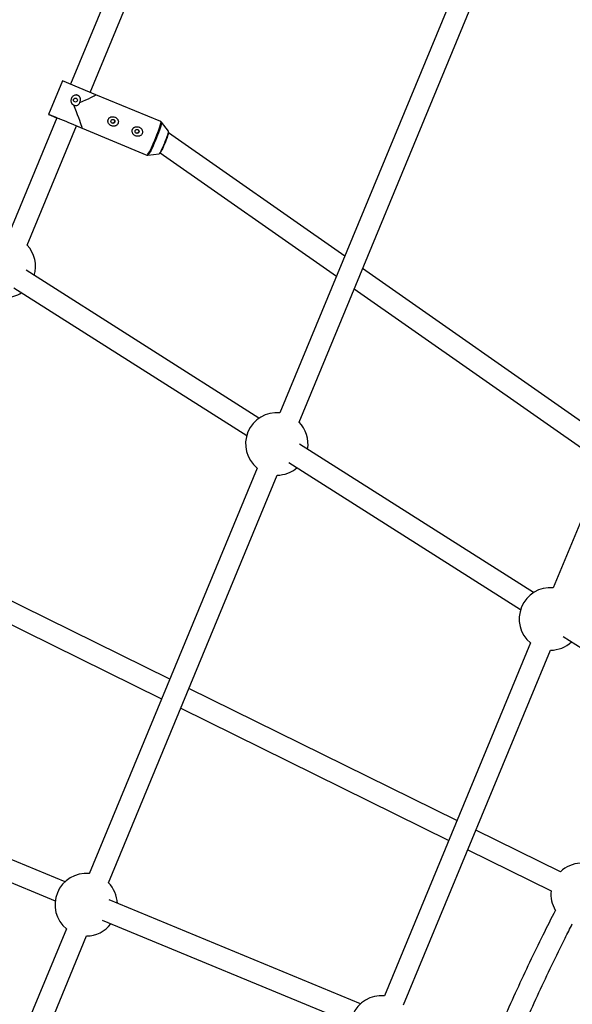
# Model space of a CAD drawing. Units: millimetres. Extents: x -5387 to 4698, y -2736 to 7347.
# Drawn here: x -2206 to -1790, y 2981 to 3721 of the extents above; entities that cross this region are included whole.
import ezdxf

# ---------------------------------------------------------------- set-up
doc = ezdxf.new("R2010")
doc.units = ezdxf.units.MM

msp = doc.modelspace()

# ---------------------------------------------------------------- linework, layer by layer
at = {"color": 8, "linetype": 'Continuous', "lineweight": 25}
for p, q in [((-2043.16, 3973.84), (-2167.76, 3672.66)), ((-2152.98, 3666.53), (-2028.33, 3967.81)), ((-1859.02, 3791.4), (-2010.4, 3425.52)), ((-1995.95, 3418.6), (-1844.27, 3785.18)), ((-2173.93, 3675.2), (-2184.38, 3649.97)), ((-2148.71, 3664.75), (-2173.93, 3675.2)), ((-2148.73, 3664.7), (-2148.71, 3664.75)), ((-2099.9, 3644.52), (-2148.71, 3664.75)), ((-2178.21, 3647.42), (-2214.86, 3558.83)), ((-2094.21, 3637.27), (-2099.44, 3644.17)), ((-2200.54, 3551.59), (-2163.43, 3641.3)), ((-2163.43, 3641.28), (-2159.21, 3639.54)), ((-2159.21, 3639.54), (-2110.35, 3619.3)), ((-2159.16, 3639.53), (-2159.14, 3639.57)), ((-1961.62, 3543.4), (-2094.15, 3636.17)), ((-2100.45, 3621.05), (-1967.89, 3528.26)), ((-2109.78, 3619.23), (-2101.2, 3620.4)), ((-2109.76, 3619.23), (-2109.78, 3619.23)), ((-1675.19, 3606.73), (-1804.75, 3293.95)), ((-2026.09, 3421.49), (-2201.25, 3532.71)), ((-1759.91, 3402.21), (-1948.2, 3534)), ((-2210.53, 3519.64), (-2035.35, 3408.41)), ((-1954.46, 3518.86), (-1766.18, 3387.07)), ((-1819.57, 3290.35), (-1995.52, 3402.08)), ((-2027.56, 3384.05), (-2153.76, 3079.01)), ((-2003.63, 3388.27), (-1829.3, 3277.58)), ((-2139.31, 3072.08), (-2012.44, 3378.74)), ((-2093.25, 3225.26), (-2235.16, 3295.15)), ((-2241.3, 3280.33), (-2099.38, 3210.44)), ((-1821.9, 3252.53), (-1931.8, 2987.22)), ((-1797.3, 3257.26), (-1623.05, 3146.61)), ((-1917.3, 2980.42), (-1806.84, 3247.09)), ((-1877.27, 3118.88), (-2078.87, 3218.17)), ((-2085, 3203.35), (-1883.4, 3104.06)), ((-2171.98, 3072.96), (-2360.94, 3151.07)), ((-2366.19, 3135.93), (-2179.36, 3058.69)), ((-1799.21, 3080.43), (-1862.88, 3111.79)), ((-1869.02, 3096.98), (-1806.28, 3066.08)), ((-1949.84, 2981.13), (-2138.81, 3059.24)), ((-2144.05, 3044.1), (-1957.23, 2966.87)), ((-2170.92, 3037.54), (-2295.65, 2736.07)), ((-2281.28, 2728.95), (-2155.8, 3032.22))]:
    msp.add_line(p, q, dxfattribs=at)
at = {"color": 8, "linetype": 'Continuous', "lineweight": 25, "flags": 128}
for points in [[(-2160.92, 3658.85), (-2158.53, 3659.89), (-2156.3, 3660.87), (-2154.3, 3661.79), (-2152.55, 3662.6), (-2151.1, 3663.31), (-2149.97, 3663.89), (-2149.2, 3664.33), (-2148.79, 3664.63), (-2148.73, 3664.7)], [(-2159.14, 3639.57), (-2159.13, 3639.66), (-2159.2, 3640.15), (-2159.42, 3640.98), (-2159.78, 3642.14), (-2160.29, 3643.62), (-2160.92, 3645.37), (-2161.66, 3647.37), (-2162.51, 3649.57), (-2163.43, 3651.93), (-2164.42, 3654.4), (-2165.46, 3656.93)], [(-2159.21, 3639.54), (-2159.2, 3639.54), (-2159.51, 3639.68), (-2160.14, 3639.94), (-2161.07, 3640.33), (-2162.28, 3640.84), (-2163.74, 3641.44), (-2165.4, 3642.13), (-2167.23, 3642.89), (-2169.18, 3643.7), (-2171.19, 3644.53), (-2173.22, 3645.37), (-2175.21, 3646.2), (-2177.11, 3646.98), (-2178.87, 3647.71), (-2180.45, 3648.36), (-2181.81, 3648.92), (-2182.9, 3649.37), (-2183.71, 3649.7), (-2184.21, 3649.9), (-2184.38, 3649.97), (-2184.23, 3649.91), (-2183.76, 3649.71), (-2182.97, 3649.38), (-2181.9, 3648.93), (-2180.56, 3648.37), (-2179, 3647.72), (-2178.22, 3647.4)], [(-2176.09, 3646.55), (-2176.5, 3646.72), (-2177.7, 3647.22), (-2178.64, 3647.6), (-2179.28, 3647.87), (-2179.59, 3647.99), (-2179.56, 3647.98), (-2179.19, 3647.82), (-2178.5, 3647.53), (-2178.21, 3647.41)], [(-2101.2, 3620.4), (-2101.03, 3620.51), (-2100.7, 3620.94), (-2100.25, 3621.67), (-2099.7, 3622.67), (-2099.08, 3623.92), (-2098.41, 3625.35), (-2097.71, 3626.92), (-2097.01, 3628.56), (-2096.35, 3630.22), (-2095.73, 3631.82), (-2095.19, 3633.31), (-2094.75, 3634.62), (-2094.43, 3635.72), (-2094.23, 3636.55), (-2094.17, 3637.08), (-2094.21, 3637.27)], [(-2094.11, 3636.54), (-2094.11, 3636.48), (-2094.22, 3635.86), (-2094.45, 3634.95), (-2094.82, 3633.79), (-2095.29, 3632.42), (-2095.85, 3630.91), (-2096.49, 3629.3), (-2097.16, 3627.67), (-2097.85, 3626.09), (-2098.53, 3624.61), (-2099.16, 3623.31), (-2099.73, 3622.22), (-2100.2, 3621.41), (-2100.57, 3620.9), (-2100.81, 3620.7), (-2100.86, 3620.71)]]:
    msp.add_lwpolyline(points, dxfattribs=at)
at = {"color": 1, "linetype": 'Continuous', "lineweight": 25, "flags": 128}
for points in [[(-2110.35, 3619.3), (-2110.3, 3619.29), (-2110.03, 3619.47), (-2109.62, 3619.97), (-2109.11, 3620.77), (-2108.48, 3621.87), (-2107.78, 3623.23), (-2107, 3624.81), (-2106.17, 3626.57), (-2105.32, 3628.48), (-2104.46, 3630.47), (-2103.62, 3632.5), (-2102.82, 3634.51), (-2102.08, 3636.46), (-2101.41, 3638.29), (-2100.85, 3639.95), (-2100.39, 3641.41), (-2100.06, 3642.62), (-2099.86, 3643.55), (-2099.79, 3644.18), (-2099.86, 3644.49), (-2099.9, 3644.52)], [(-2099.44, 3644.17), (-2099.38, 3643.87), (-2099.45, 3643.24), (-2099.65, 3642.32), (-2099.98, 3641.12), (-2100.43, 3639.68), (-2100.99, 3638.03), (-2101.65, 3636.22), (-2102.38, 3634.3), (-2103.17, 3632.3), (-2104.01, 3630.29), (-2104.86, 3628.32), (-2105.7, 3626.43), (-2106.52, 3624.69), (-2107.29, 3623.12), (-2107.99, 3621.78), (-2108.6, 3620.69), (-2109.12, 3619.89), (-2109.52, 3619.4), (-2109.76, 3619.23)]]:
    msp.add_lwpolyline(points, dxfattribs=at)
at = {"color": 8, "linetype": 'Continuous', "lineweight": 25}
for centre, radius in [((-343.38, 2305.66), 4600), ((-2164.13, 3660.71), 1.5), ((-2135.99, 3644.72), 1.5), ((-2117.8, 3637.17), 1.5)]:
    msp.add_circle(centre, radius, dxfattribs=at)
for centre, radius, start, end in [((-343.8, 2305.63), 4600, 95.08584, 275.08575), ((-2217.62, 3535.59), 23.5, 343.23461, 43.23738), ((-2217.62, 3535.59), 23.5, 271.8089, 303.31118), ((-2012.69, 3402.18), 23.5, 84.3496, 230.69668), ((-2012.69, 3402.18), 23.5, 350.40149, 44.48292), ((-2012.69, 3402.18), 23.5, 270.56336, 310.54317), ((-1806.87, 3270.57), 23.5, 84.78775, 230.21229), ((-1806.87, 3270.57), 23.5, 270, 312.5236), ((-1783, 3063.53), 23.5, 93.83812, 133.87603), ((-2156.06, 3055.67), 23.5, 84.3496, 230.69668), ((-2156.06, 3055.67), 23.5, 2.43711, 44.48292), ((-1783, 3063.53), 23.5, 173.68163, 210.51148), ((-2156.06, 3055.67), 23.5, 270.56336, 322.4782), ((-1933.92, 2963.84), 23.5, 84.78775, 230.21229)]:
    msp.add_arc(centre, radius, start, end, dxfattribs=at)
for points, knots in [([(-2160.92, 3658.85), (-2160.83, 3659.02), (-2160.75, 3659.19), (-2160.61, 3659.54), (-2160.55, 3659.73), (-2160.41, 3660.28), (-2160.36, 3660.66), (-2160.37, 3661.22), (-2160.38, 3661.42), (-2160.43, 3661.79), (-2160.47, 3661.97), (-2160.63, 3662.51), (-2160.79, 3662.86), (-2161.1, 3663.32), (-2161.21, 3663.47), (-2161.48, 3663.74), (-2161.62, 3663.87), (-2161.93, 3664.09), (-2162.09, 3664.18), (-2162.43, 3664.34), (-2162.61, 3664.41), (-2162.98, 3664.51), (-2163.17, 3664.54), (-2163.55, 3664.57), (-2163.75, 3664.56), (-2164.32, 3664.51), (-2164.69, 3664.41), (-2165.39, 3664.1), (-2165.72, 3663.89), (-2166.3, 3663.4), (-2166.56, 3663.12), (-2166.89, 3662.65), (-2166.98, 3662.48), (-2167.16, 3662.14), (-2167.23, 3661.97), (-2167.43, 3661.42), (-2167.51, 3661.05), (-2167.55, 3660.48), (-2167.55, 3660.29), (-2167.53, 3659.91), (-2167.51, 3659.72), (-2167.44, 3659.35), (-2167.39, 3659.16), (-2167.26, 3658.8), (-2167.19, 3658.63), (-2167.01, 3658.29), (-2166.91, 3658.13), (-2166.68, 3657.82), (-2166.55, 3657.68), (-2166.27, 3657.42), (-2166.12, 3657.3), (-2165.8, 3657.09), (-2165.63, 3657.01), (-2165.46, 3656.93)], [0, 0, 0, 0, 0.03125, 0.03125, 0.0625, 0.0625, 0.125, 0.125, 0.15625, 0.15625, 0.1875, 0.1875, 0.25, 0.25, 0.28125, 0.28125, 0.3125, 0.3125, 0.34375, 0.34375, 0.375, 0.375, 0.40625, 0.40625, 0.4375, 0.4375, 0.5, 0.5, 0.5625, 0.5625, 0.625, 0.625, 0.65625, 0.65625, 0.6875, 0.6875, 0.75, 0.75, 0.78125, 0.78125, 0.8125, 0.8125, 0.84375, 0.84375, 0.875, 0.875, 0.90625, 0.90625, 0.9375, 0.9375, 0.96875, 0.96875, 1, 1, 1, 1]), ([(-2165.46, 3656.93), (-2165.24, 3656.84), (-2165.02, 3656.77), (-2164.56, 3656.67), (-2164.32, 3656.64), (-2163.86, 3656.63), (-2163.62, 3656.64), (-2163.16, 3656.72), (-2162.93, 3656.78), (-2162.5, 3656.95), (-2162.29, 3657.05), (-2161.9, 3657.32), (-2161.72, 3657.47), (-2161.41, 3657.81), (-2161.28, 3658), (-2161.06, 3658.41), (-2160.98, 3658.63), (-2160.92, 3658.85)], [0, 0, 0, 0, 0.125, 0.125, 0.25, 0.25, 0.375, 0.375, 0.5, 0.5, 0.625, 0.625, 0.75, 0.75, 0.875, 0.875, 1, 1, 1, 1]), ([(-2139.28, 3643.24), (-2139.16, 3643.03), (-2139.03, 3642.83), (-2138.72, 3642.45), (-2138.55, 3642.28), (-2138.18, 3641.96), (-2137.98, 3641.81), (-2137.56, 3641.56), (-2137.34, 3641.45), (-2136.88, 3641.27), (-2136.64, 3641.2), (-2136.16, 3641.1), (-2135.91, 3641.07), (-2135.42, 3641.05), (-2135.17, 3641.06), (-2134.69, 3641.12), (-2134.44, 3641.17), (-2133.97, 3641.33), (-2133.75, 3641.43), (-2133.32, 3641.67), (-2133.11, 3641.81), (-2132.75, 3642.14), (-2132.58, 3642.32), (-2132.37, 3642.62), (-2132.3, 3642.73), (-2132.18, 3642.95), (-2132.13, 3643.06), (-2132, 3643.41), (-2131.94, 3643.65), (-2131.87, 3644.14), (-2131.87, 3644.39), (-2131.92, 3644.88), (-2131.97, 3645.13), (-2132.12, 3645.6), (-2132.22, 3645.83), (-2132.47, 3646.26), (-2132.6, 3646.46), (-2132.92, 3646.85), (-2133.1, 3647.03), (-2133.47, 3647.35), (-2133.67, 3647.49), (-2134.1, 3647.75), (-2134.32, 3647.86), (-2135, 3648.13), (-2135.49, 3648.23), (-2136.22, 3648.26), (-2136.47, 3648.25), (-2136.95, 3648.18), (-2137.19, 3648.12), (-2137.64, 3647.97), (-2137.87, 3647.87), (-2138.29, 3647.62), (-2138.49, 3647.48), (-2138.76, 3647.23), (-2138.84, 3647.14), (-2139.01, 3646.96), (-2139.08, 3646.86), (-2139.3, 3646.55), (-2139.41, 3646.33), (-2139.55, 3645.99), (-2139.59, 3645.87), (-2139.65, 3645.63), (-2139.67, 3645.51), (-2139.72, 3645.14), (-2139.73, 3644.89), (-2139.68, 3644.4), (-2139.64, 3644.16), (-2139.49, 3643.69), (-2139.4, 3643.46), (-2139.28, 3643.24)], [0, 0, 0, 0, 0.03125, 0.03125, 0.0625, 0.0625, 0.09375, 0.09375, 0.125, 0.125, 0.15625, 0.15625, 0.1875, 0.1875, 0.21875, 0.21875, 0.25, 0.25, 0.28125, 0.28125, 0.3125, 0.3125, 0.34375, 0.34375, 0.359375, 0.359375, 0.375, 0.375, 0.40625, 0.40625, 0.4375, 0.4375, 0.46875, 0.46875, 0.5, 0.5, 0.53125, 0.53125, 0.5625, 0.5625, 0.59375, 0.59375, 0.625, 0.625, 0.6875, 0.6875, 0.71875, 0.71875, 0.75, 0.75, 0.78125, 0.78125, 0.8125, 0.8125, 0.828125, 0.828125, 0.84375, 0.84375, 0.875, 0.875, 0.890625, 0.890625, 0.90625, 0.90625, 0.9375, 0.9375, 0.96875, 0.96875, 1, 1, 1, 1]), ([(-2135.67, 3646.19), (-2135.57, 3646.14), (-2135.3, 3646.04), (-2134.98, 3645.7), (-2134.75, 3645.25), (-2134.68, 3644.74), (-2134.79, 3644.24), (-2135.05, 3643.81), (-2135.45, 3643.48), (-2135.93, 3643.31), (-2136.35, 3643.29), (-2136.58, 3643.36), (-2136.65, 3643.38)], [0, 0, 0, 0, 0.0759243, 0.1841732, 0.2935447, 0.4041892, 0.5142875, 0.6228971, 0.7313691, 0.8412383, 0.9519362, 1, 1, 1, 1]), ([(-2099.44, 3644.16), (-2099.56, 3644.3), (-2099.7, 3644.48), (-2099.91, 3644.51), (-2099.95, 3644.51)], [0, 0, 0, 0, 0.829115, 1, 1, 1, 1]), ([(-2121.08, 3635.7), (-2120.96, 3635.49), (-2120.83, 3635.29), (-2120.52, 3634.91), (-2120.35, 3634.74), (-2119.98, 3634.42), (-2119.78, 3634.27), (-2119.36, 3634.02), (-2119.14, 3633.91), (-2118.68, 3633.73), (-2118.45, 3633.66), (-2117.97, 3633.56), (-2117.72, 3633.52), (-2117.22, 3633.5), (-2116.98, 3633.51), (-2116.49, 3633.58), (-2116.24, 3633.63), (-2115.77, 3633.79), (-2115.55, 3633.88), (-2115.12, 3634.13), (-2114.92, 3634.27), (-2114.55, 3634.6), (-2114.38, 3634.78), (-2114.17, 3635.08), (-2114.1, 3635.19), (-2113.99, 3635.41), (-2113.93, 3635.52), (-2113.8, 3635.87), (-2113.74, 3636.11), (-2113.67, 3636.6), (-2113.67, 3636.85), (-2113.72, 3637.34), (-2113.77, 3637.59), (-2113.93, 3638.06), (-2114.03, 3638.29), (-2114.27, 3638.72), (-2114.41, 3638.92), (-2114.72, 3639.31), (-2114.9, 3639.49), (-2115.27, 3639.81), (-2115.47, 3639.95), (-2115.9, 3640.21), (-2116.12, 3640.32), (-2116.81, 3640.59), (-2117.3, 3640.69), (-2118.02, 3640.72), (-2118.27, 3640.71), (-2118.75, 3640.64), (-2118.99, 3640.58), (-2119.45, 3640.43), (-2119.67, 3640.33), (-2120.09, 3640.08), (-2120.29, 3639.94), (-2120.56, 3639.69), (-2120.65, 3639.6), (-2120.81, 3639.42), (-2120.89, 3639.32), (-2121.1, 3639.01), (-2121.21, 3638.79), (-2121.35, 3638.45), (-2121.39, 3638.33), (-2121.45, 3638.09), (-2121.47, 3637.96), (-2121.52, 3637.6), (-2121.53, 3637.35), (-2121.49, 3636.86), (-2121.44, 3636.62), (-2121.29, 3636.15), (-2121.2, 3635.92), (-2121.08, 3635.7)], [0, 0, 0, 0, 0.03125, 0.03125, 0.0625, 0.0625, 0.09375, 0.09375, 0.125, 0.125, 0.15625, 0.15625, 0.1875, 0.1875, 0.21875, 0.21875, 0.25, 0.25, 0.28125, 0.28125, 0.3125, 0.3125, 0.34375, 0.34375, 0.359375, 0.359375, 0.375, 0.375, 0.40625, 0.40625, 0.4375, 0.4375, 0.46875, 0.46875, 0.5, 0.5, 0.53125, 0.53125, 0.5625, 0.5625, 0.59375, 0.59375, 0.625, 0.625, 0.6875, 0.6875, 0.71875, 0.71875, 0.75, 0.75, 0.78125, 0.78125, 0.8125, 0.8125, 0.828125, 0.828125, 0.84375, 0.84375, 0.875, 0.875, 0.890625, 0.890625, 0.90625, 0.90625, 0.9375, 0.9375, 0.96875, 0.96875, 1, 1, 1, 1]), ([(-2117.48, 3638.65), (-2117.37, 3638.6), (-2117.11, 3638.5), (-2116.79, 3638.16), (-2116.55, 3637.71), (-2116.49, 3637.2), (-2116.59, 3636.7), (-2116.86, 3636.27), (-2117.25, 3635.94), (-2117.73, 3635.77), (-2118.15, 3635.75), (-2118.38, 3635.82), (-2118.45, 3635.84)], [0, 0, 0, 0, 0.075924, 0.184173, 0.293545, 0.404189, 0.514288, 0.622897, 0.731369, 0.841238, 0.951936, 1, 1, 1, 1]), ([(-2110.33, 3619.32), (-2110.17, 3619.27), (-2109.91, 3619.18), (-2109.73, 3619.25), (-2109.66, 3619.27)], [0, 0, 0, 0, 0.647767, 1, 1, 1, 1]), ([(-1803.18, 3051.51), (-1806.34, 3045.28), (-1812.92, 3032.27), (-1822.59, 3012.32), (-1832.25, 2991.7), (-1841.61, 2970.95), (-1848.93, 2954.24), (-1853.02, 2944.41), (-1854.2, 2941.59)], [0, 0, 0, 0, 0.172993, 0.360821, 0.548649, 0.736477, 0.924305, 1, 1, 1, 1]), ([(-1839.41, 2935.48), (-1837.61, 2939.77), (-1832.89, 2951.02), (-1824.92, 2969.1), (-1815.54, 2989.72), (-1805.85, 3010.2), (-1797.49, 3027.38), (-1792.24, 3037.67), (-1790.43, 3041.23)], [0, 0, 0, 0, 0.119696, 0.314041, 0.508386, 0.702731, 0.897077, 1, 1, 1, 1])]:
    msp.add_open_spline(points, degree=3, knots=knots, dxfattribs=at)

doc.saveas('drawing.dxf')
